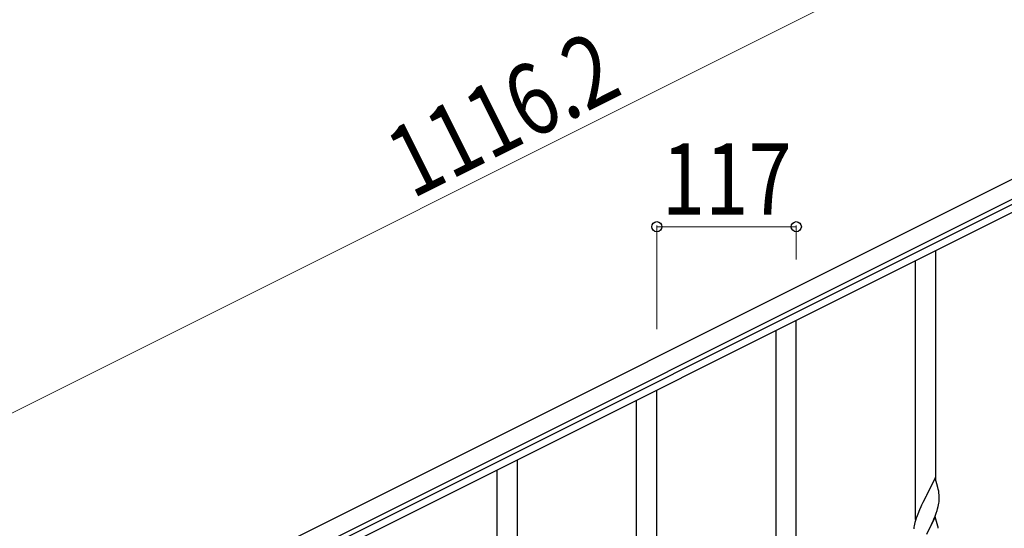
# Model space of a CAD drawing. Units: millimetres. Extents: x 0 to 8280, y 0 to 5795.
# Drawn here: x 720 to 1546, y 4686 to 5113 of the extents above; entities that cross this region are included whole.
import ezdxf

# ---------------------------------------------------------------- set-up
doc = ezdxf.new("R2010")
doc.units = ezdxf.units.MM
doc.layers.add('YKK_A1', color=4, linetype='Continuous', lineweight=30)
doc.layers.add('YKK_D', color=6, linetype='Continuous', lineweight=13)
doc.styles.add('text-b', font='extslim2.shx', dxfattribs={"width": 0.8, "bigfont": 'extfont2.shx'})

msp = doc.modelspace()

# ---------------------------------------------------------------- linework, layer by layer
at = {"layer": 'YKK_A1', "linetype": 'Continuous', "ltscale": 0.5}
for p, q in [((724.64, 4565.05), (1722.95, 5064.32)), ((731.35, 4551.64), (1729.66, 5050.9)), ((1637.54, 5000.36), (826.98, 4594.99)), ((1640.22, 4995), (829.66, 4589.63)), ((1488.63, 4726.54), (1488.63, 4918.71)), ((1471.63, 4693.63), (1471.63, 4910.21)), ((1371.63, 4668.03), (1371.63, 4860.2)), ((1354.63, 4635.12), (1354.63, 4851.69)), ((1254.63, 4609.52), (1254.63, 4801.68)), ((1237.63, 4576.61), (1237.63, 4793.18)), ((1137.63, 4551), (1137.63, 4743.17)), ((1120.63, 4518.1), (1120.63, 4734.67)), ((1488.03, 4728.58), (1480.8, 4713.73)), ((1490.42, 4720.46), (1488.03, 4728.58)), ((1490.76, 4719.04), (1490.42, 4720.46)), ((1480.46, 4713.06), (1477.85, 4707.86)), ((1480.8, 4713.73), (1480.46, 4713.06)), ((1491.41, 4714.18), (1491.3, 4715.59)), ((1491.47, 4712.93), (1491.41, 4714.18)), ((1491.44, 4708.43), (1491.5, 4709.26)), ((1491.52, 4711.21), (1491.47, 4712.93)), ((1491.5, 4709.26), (1491.52, 4710.06)), ((1491.52, 4710.06), (1491.52, 4711.21)), ((1474.97, 4701.67), (1473.5, 4698.14)), ((1476.08, 4704.13), (1474.97, 4701.67)), ((1476.75, 4705.56), (1476.08, 4704.13)), ((1477.85, 4707.86), (1476.75, 4705.56)), ((1489.07, 4698.98), (1489.75, 4700.98)), ((1489.75, 4700.98), (1490.21, 4702.46)), ((1490.21, 4702.46), (1490.73, 4704.39)), ((1490.73, 4704.39), (1491.04, 4705.78)), ((1491.04, 4705.78), (1491.28, 4707.14)), ((1491.28, 4707.14), (1491.44, 4708.43)), ((1471.55, 4692.61), (1471.13, 4691.15)), ((1472.19, 4694.6), (1471.55, 4692.61)), ((1472.91, 4696.62), (1472.19, 4694.6)), ((1473.5, 4698.14), (1472.91, 4696.62)), ((1488.03, 4695.71), (1480.8, 4680.85)), ((1485.08, 4689.5), (1486.63, 4692.92)), ((1486.63, 4692.92), (1487.07, 4693.92)), ((1487.07, 4693.92), (1488.11, 4696.45)), ((1490.29, 4688.07), (1488.03, 4695.71)), ((1488.11, 4696.45), (1489.07, 4698.98)), ((1470.48, 4688.34), (1470.26, 4687.01)), ((1470.77, 4689.73), (1470.48, 4688.34)), ((1471.13, 4691.15), (1470.77, 4689.73)), ((1482.69, 4684.57), (1485.08, 4689.5)), ((1490.54, 4687.11), (1490.29, 4688.07)), ((1490.76, 4686.17), (1490.54, 4687.11))]:
    msp.add_line(p, q, dxfattribs=at)
for centre, radius, start, end in [((1449.29, 4710.33), 42.37, 9.56725, 11.859), ((1446.44, 4710.73), 45.12, 6.17603, 8.46779), ((1502.07, 4683.12), 32.04, 173.03232, 175.32407)]:
    msp.add_arc(centre, radius, start, end, dxfattribs=at)
at = {"layer": 'YKK_D'}
for p, q in [((635.18, 4743.93), (1633.49, 5243.2)), ((1254.63, 4853.15), (1254.63, 4940.27)), ((1371.63, 4911.67), (1371.63, 4940.27)), ((1254.63, 4939.27), (1371.63, 4939.27))]:
    msp.add_line(p, q, dxfattribs=at)
at = {"layer": 'YKK_D', "linetype": 'ByBlock', "lineweight": -2}
for centre in [(1254.63, 4939.27), (1371.63, 4939.27)]:
    msp.add_circle(centre, 4.25, dxfattribs=at)

# ---------------------------------------------------------------- texts
at = {"layer": 'YKK_D', "style": 'text-b', "width": 0.8}
msp.add_text('1116.2', height=60, rotation=26.57, dxfattribs=at).set_placement((1049.16, 4962.15))
msp.add_text('117', height=60, dxfattribs=at).set_placement((1258.73, 4949.27))

doc.saveas('drawing.dxf')
